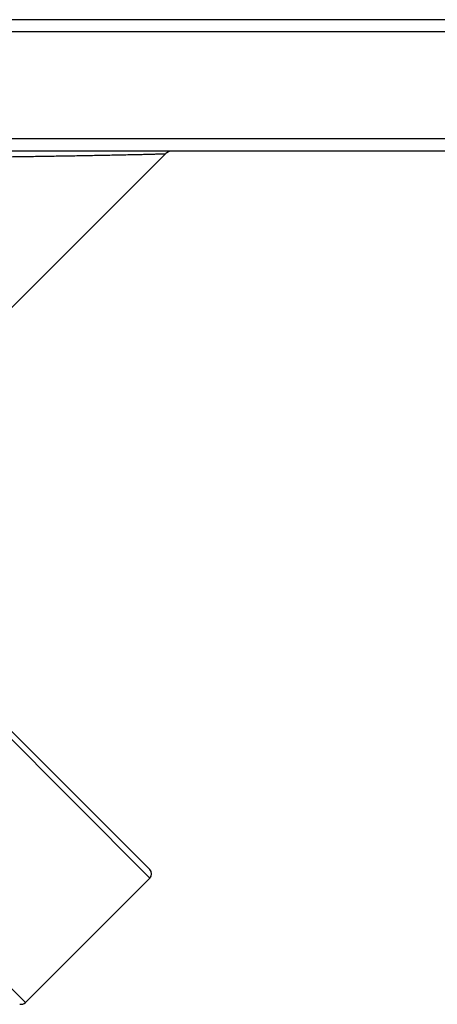
# Model space of a CAD drawing. Units: inches. Extents: x 4.5 to 17, y -1.6 to 19.7.
# Drawn here: x 8.6 to 10.7, y 14.7 to 19.7 of the extents above; entities that cross this region are included whole.
import ezdxf

# ---------------------------------------------------------------- set-up
doc = ezdxf.new("R2010")
doc.units = ezdxf.units.IN
doc.header["$LTSCALE"] = 1.21
doc.header["$MEASUREMENT"] = 0
doc.layers.get('0').update_dxf_attribs({"linetype": 'CONTINUOUS'})

msp = doc.modelspace()

# ---------------------------------------------------------------- linework, layer by layer
at = {"color": 7, "linetype": 'CONTINUOUS'}
for p, q in [((16.9559, 19.6599), (8.0159, 19.6599)), ((9.2732, 15.416), (5.1366, 19.5526)), ((8.0159, 19.0059), (16.2219, 19.0059)), ((9.3511, 18.9906), (8.5717, 18.2112)), ((9.2732, 15.3736), (8.6519, 14.7523))]:
    msp.add_line(p, q, dxfattribs=at)
at = {"color": 9, "linetype": 'CONTINUOUS'}
for p, q in [((16.9559, 19.5999), (7.9559, 19.5999)), ((9.2732, 15.3736), (5.0942, 19.5526)), ((7.9559, 19.0659), (16.2219, 19.0659)), ((8.6519, 14.7523), (4.4729, 18.9313))]:
    msp.add_line(p, q, dxfattribs=at)
at = {"color": 7, "linetype": 'CONTINUOUS'}
msp.add_lwpolyline([(9.3511, 18.9906), (9.3535, 18.9929), (9.3577, 18.9962), (9.3623, 18.9991), (9.3671, 19.0015), (9.3721, 19.0034), (9.3773, 19.0048), (9.3827, 19.0056), (9.388, 19.0059)], dxfattribs=at)
for centre, start, end in [((9.252, 15.3948), 315, 45), ((8.6306, 14.7735), 255, 315)]:
    msp.add_arc(centre, 0.03, start, end, dxfattribs=at)
at = {"color": 9, "linetype": 'CONTINUOUS'}
msp.add_open_spline([(8.2669, 18.9716), (8.2788, 18.9718), (8.3032, 18.9721), (8.3532, 18.9727), (8.4178, 18.9736), (8.4973, 18.9747), (8.5787, 18.9758), (8.661, 18.977), (8.7437, 18.9783), (8.8125, 18.9794), (8.8672, 18.9803), (8.9077, 18.981), (8.9478, 18.9817), (8.9872, 18.9825), (9.026, 18.9832), (9.0639, 18.9839), (9.1008, 18.9847), (9.1365, 18.9854), (9.1707, 18.9861), (9.1982, 18.9868), (9.2192, 18.9872), (9.2342, 18.9876), (9.2485, 18.9879), (9.2622, 18.9883), (9.2751, 18.9886), (9.2873, 18.9889), (9.2986, 18.9892), (9.309, 18.9894), (9.317, 18.9897), (9.3229, 18.9898), (9.3269, 18.9899), (9.3307, 18.99), (9.3341, 18.9901), (9.3372, 18.9902), (9.3401, 18.9903), (9.3426, 18.9903), (9.3445, 18.9904), (9.3459, 18.9904), (9.3468, 18.9905), (9.3476, 18.9905), (9.3483, 18.9905), (9.3489, 18.9905), (9.3495, 18.9905), (9.3499, 18.9906), (9.3502, 18.9906), (9.3504, 18.9906), (9.3505, 18.9906), (9.3507, 18.9906), (9.3508, 18.9906), (9.3509, 18.9906), (9.351, 18.9906), (9.351, 18.9906), (9.351, 18.9906), (9.3511, 18.9906), (9.3511, 18.9906), (9.3511, 18.9906), (9.3511, 18.9906), (9.3511, 18.9906)], degree=3, knots=[0, 0, 0, 0, 0.033111, 0.067334, 0.138401, 0.212018, 0.28728, 0.363456, 0.439907, 0.516022, 0.553757, 0.591164, 0.628149, 0.664606, 0.700418, 0.735451, 0.769546, 0.802522, 0.834159, 0.864202, 0.878532, 0.892343, 0.90559, 0.918221, 0.930182, 0.941414, 0.951856, 0.961444, 0.970112, 0.974081, 0.977795, 0.981247, 0.984429, 0.987333, 0.989952, 0.99228, 0.994311, 0.995213, 0.996039, 0.996788, 0.99746, 0.998053, 0.998569, 0.999005, 0.999194, 0.999363, 0.999513, 0.999642, 0.999752, 0.999841, 0.999911, 0.999938, 0.999961, 0.999978, 0.99999, 0.999998, 1, 1, 1, 1], dxfattribs=at)

doc.saveas('drawing.dxf')
